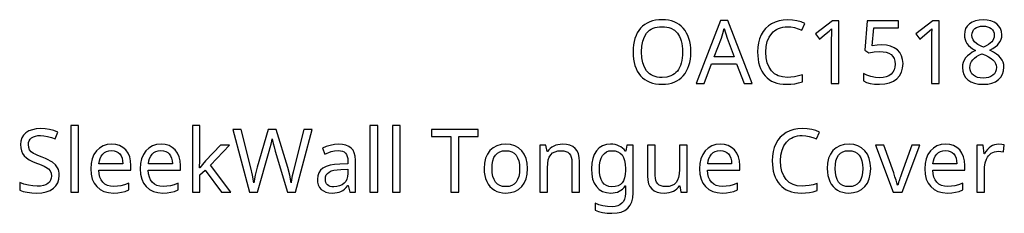
# Model space of a CAD drawing. Extents: x 10 to 782, y 10 to 398.
# Drawn here: x 672 to 703, y 219 to 225 of the extents above; entities that cross this region are included whole.
import ezdxf

# ---------------------------------------------------------------- set-up
doc = ezdxf.new("R2010")
doc.units = 0
doc.header["$LTSCALE"] = 12.7
doc.header["$MEASUREMENT"] = 0
doc.layers.add('ANNOTATION_TEXT', color=7, linetype='CONTINUOUS')

msp = doc.modelspace()

# ---------------------------------------------------------------- linework, layer by layer
at = {"layer": 'ANNOTATION_TEXT', "linetype": 'CONTINUOUS'}
for points in [[(692.935, 224.3), (692.931, 224.417), (692.919, 224.527), (692.9, 224.631), (692.873, 224.728), (692.873, 224.728), (692.84, 224.819), (692.798, 224.903), (692.75, 224.981), (692.693, 225.052), (692.693, 225.052), (692.63, 225.116), (692.56, 225.171), (692.485, 225.218), (692.403, 225.256), (692.403, 225.256), (692.316, 225.286), (692.223, 225.308), (692.124, 225.32), (692.019, 225.325), (692.019, 225.325), (691.911, 225.32), (691.809, 225.308), (691.713, 225.286), (691.624, 225.256), (691.624, 225.256), (691.542, 225.219), (691.466, 225.173), (691.397, 225.119), (691.334, 225.056), (691.334, 225.056), (691.278, 224.986), (691.229, 224.909), (691.188, 224.824), (691.154, 224.733), (691.154, 224.733), (691.128, 224.636), (691.11, 224.532), (691.099, 224.421), (691.095, 224.303), (691.095, 224.303), (691.099, 224.184), (691.11, 224.071), (691.129, 223.966), (691.155, 223.867), (691.155, 223.867), (691.189, 223.776), (691.23, 223.691), (691.279, 223.613), (691.335, 223.543), (691.335, 223.543), (691.398, 223.479), (691.468, 223.425), (691.543, 223.379), (691.625, 223.341), (691.625, 223.341), (691.714, 223.312), (691.808, 223.291), (691.909, 223.278), (692.016, 223.274), (692.016, 223.274), (692.122, 223.278), (692.221, 223.291), (692.314, 223.312), (692.402, 223.342), (692.402, 223.342), (692.483, 223.381), (692.559, 223.428), (692.628, 223.484), (692.692, 223.548), (692.692, 223.548), (692.749, 223.619), (692.798, 223.697), (692.839, 223.781), (692.873, 223.872), (692.873, 223.872), (692.9, 223.969), (692.919, 224.073), (692.931, 224.183), (692.935, 224.3), (692.935, 224.3)], [(694.624, 223.301), (694.884, 223.301), (694.108, 225.301), (693.881, 225.301), (693.103, 223.301), (693.357, 223.301), (693.594, 223.919), (694.384, 223.919), (694.624, 223.301)], [(696.011, 225.101), (696.119, 225.094), (696.231, 225.074), (696.345, 225.04), (696.463, 224.992), (696.463, 224.992), (696.564, 225.205), (696.442, 225.256), (696.309, 225.293), (696.166, 225.315), (696.014, 225.322), (696.014, 225.322), (695.871, 225.314), (695.738, 225.29), (695.615, 225.251), (695.501, 225.196), (695.501, 225.196), (695.399, 225.127), (695.309, 225.044), (695.309, 225.044), (695.234, 224.949), (695.17, 224.84), (695.17, 224.84), (695.121, 224.719), (695.085, 224.589), (695.064, 224.449), (695.057, 224.3), (695.057, 224.3), (695.061, 224.181), (695.072, 224.068), (695.09, 223.963), (695.116, 223.864), (695.116, 223.864), (695.149, 223.773), (695.19, 223.689), (695.239, 223.611), (695.294, 223.541), (695.294, 223.541), (695.357, 223.479), (695.426, 223.424), (695.501, 223.378), (695.583, 223.341), (695.583, 223.341), (695.671, 223.312), (695.765, 223.291), (695.866, 223.278), (695.973, 223.274), (695.973, 223.274), (696.116, 223.279), (696.242, 223.292), (696.242, 223.292), (696.362, 223.316), (696.486, 223.355), (696.486, 223.355), (696.486, 223.573), (696.357, 223.538), (696.234, 223.513), (696.118, 223.498), (696.008, 223.493), (696.008, 223.493), (695.852, 223.506), (695.715, 223.545), (695.715, 223.545), (695.654, 223.574), (695.598, 223.61), (695.547, 223.653), (695.5, 223.702), (695.5, 223.702), (695.421, 223.818), (695.365, 223.955), (695.365, 223.955), (695.332, 224.115), (695.321, 224.297), (695.321, 224.297), (695.333, 224.474), (695.366, 224.631), (695.366, 224.631), (695.424, 224.768), (695.505, 224.886), (695.505, 224.886), (695.553, 224.936), (695.606, 224.98), (695.662, 225.017), (695.723, 225.047), (695.723, 225.047), (695.789, 225.07), (695.859, 225.087), (695.933, 225.098), (696.011, 225.101), (696.011, 225.101)], [(697.64, 223.301), (697.64, 225.293), (697.437, 225.293), (696.898, 224.875), (697.026, 224.71), (697.184, 224.84), (697.33, 224.961), (697.33, 224.961), (697.411, 225.037), (697.411, 225.037), (697.403, 224.872), (697.4, 224.694), (697.4, 224.694), (697.4, 223.301), (697.64, 223.301)], [(699.012, 224.523), (698.861, 224.516), (698.706, 224.492), (698.706, 224.492), (698.753, 225.07), (699.542, 225.07), (699.542, 225.293), (698.544, 225.293), (698.469, 224.353), (698.591, 224.276), (698.766, 224.306), (698.932, 224.316), (698.932, 224.316), (699.048, 224.31), (699.15, 224.29), (699.15, 224.29), (699.235, 224.259), (699.305, 224.216), (699.305, 224.216), (699.36, 224.159), (699.399, 224.089), (699.399, 224.089), (699.423, 224.007), (699.43, 223.913), (699.43, 223.913), (699.422, 223.815), (699.398, 223.729), (699.398, 223.729), (699.358, 223.656), (699.302, 223.594), (699.302, 223.594), (699.232, 223.545), (699.147, 223.51), (699.147, 223.51), (699.05, 223.489), (698.94, 223.483), (698.94, 223.483), (698.803, 223.491), (698.663, 223.518), (698.663, 223.518), (698.532, 223.56), (698.421, 223.613), (698.421, 223.613), (698.421, 223.382), (698.521, 223.334), (698.64, 223.3), (698.64, 223.3), (698.779, 223.281), (698.937, 223.274), (698.937, 223.274), (699.102, 223.285), (699.249, 223.318), (699.249, 223.318), (699.376, 223.373), (699.485, 223.45), (699.485, 223.45), (699.571, 223.547), (699.632, 223.66), (699.632, 223.66), (699.67, 223.79), (699.683, 223.938), (699.683, 223.938), (699.671, 224.066), (699.638, 224.18), (699.638, 224.18), (699.581, 224.281), (699.503, 224.367), (699.503, 224.367), (699.405, 224.435), (699.29, 224.484), (699.29, 224.484), (699.159, 224.514), (699.012, 224.523), (699.012, 224.523)], [(700.831, 223.301), (700.831, 225.293), (700.628, 225.293), (700.088, 224.875), (700.217, 224.71), (700.375, 224.84), (700.52, 224.961), (700.52, 224.961), (700.602, 225.037), (700.602, 225.037), (700.594, 224.872), (700.591, 224.694), (700.591, 224.694), (700.591, 223.301), (700.831, 223.301)], [(702.232, 225.322), (702.103, 225.314), (701.988, 225.289), (701.988, 225.289), (701.887, 225.249), (701.798, 225.192), (701.798, 225.192), (701.727, 225.123), (701.676, 225.041), (701.676, 225.041), (701.646, 224.95), (701.636, 224.848), (701.636, 224.848), (701.641, 224.772), (701.657, 224.701), (701.657, 224.701), (701.682, 224.634), (701.718, 224.571), (701.718, 224.571), (701.765, 224.511), (701.826, 224.453), (701.899, 224.396), (701.985, 224.342), (701.985, 224.342), (701.888, 224.292), (701.804, 224.236), (701.733, 224.176), (701.674, 224.112), (701.674, 224.112), (701.629, 224.043), (701.597, 223.97), (701.597, 223.97), (701.578, 223.892), (701.572, 223.81), (701.572, 223.81), (701.583, 223.688), (701.616, 223.581), (701.616, 223.581), (701.67, 223.49), (701.747, 223.413), (701.747, 223.413), (701.843, 223.352), (701.956, 223.308), (701.956, 223.308), (702.089, 223.283), (702.24, 223.274), (702.24, 223.274), (702.382, 223.283), (702.509, 223.311), (702.509, 223.311), (702.621, 223.357), (702.717, 223.421), (702.717, 223.421), (702.793, 223.501), (702.847, 223.594), (702.847, 223.594), (702.881, 223.7), (702.892, 223.818), (702.892, 223.818), (702.886, 223.898), (702.866, 223.973), (702.866, 223.973), (702.834, 224.044), (702.79, 224.111), (702.79, 224.111), (702.731, 224.174), (702.654, 224.236), (702.56, 224.297), (702.448, 224.356), (702.448, 224.356), (702.541, 224.408), (702.62, 224.462), (702.685, 224.518), (702.737, 224.577), (702.737, 224.577), (702.777, 224.637), (702.805, 224.702), (702.805, 224.702), (702.822, 224.772), (702.828, 224.845), (702.828, 224.845), (702.818, 224.951), (702.787, 225.044), (702.787, 225.044), (702.737, 225.125), (702.666, 225.195), (702.666, 225.195), (702.578, 225.25), (702.475, 225.289), (702.475, 225.289), (702.361, 225.314), (702.232, 225.322), (702.232, 225.322)], [(691.36, 224.3), (691.37, 224.485), (691.4, 224.646), (691.4, 224.646), (691.453, 224.784), (691.527, 224.898), (691.527, 224.898), (691.571, 224.946), (691.62, 224.988), (691.674, 225.023), (691.733, 225.052), (691.733, 225.052), (691.797, 225.075), (691.866, 225.091), (691.94, 225.101), (692.019, 225.104), (692.019, 225.104), (692.096, 225.101), (692.169, 225.091), (692.237, 225.075), (692.3, 225.052), (692.3, 225.052), (692.411, 224.989), (692.504, 224.901), (692.504, 224.901), (692.542, 224.847), (692.576, 224.787), (692.604, 224.721), (692.627, 224.649), (692.627, 224.649), (692.645, 224.571), (692.658, 224.487), (692.666, 224.396), (692.669, 224.3), (692.669, 224.3), (692.666, 224.203), (692.658, 224.112), (692.645, 224.027), (692.627, 223.949), (692.627, 223.949), (692.604, 223.876), (692.575, 223.81), (692.542, 223.749), (692.503, 223.695), (692.503, 223.695), (692.459, 223.647), (692.41, 223.606), (692.356, 223.57), (692.297, 223.541), (692.297, 223.541), (692.166, 223.503), (692.016, 223.491), (692.016, 223.491), (691.938, 223.494), (691.865, 223.504), (691.797, 223.52), (691.733, 223.543), (691.733, 223.543), (691.674, 223.572), (691.62, 223.607), (691.571, 223.649), (691.527, 223.698), (691.527, 223.698), (691.453, 223.813), (691.4, 223.951), (691.4, 223.951), (691.37, 224.114), (691.36, 224.3), (691.36, 224.3)], [(694.309, 224.141), (693.678, 224.141), (693.905, 224.744), (693.949, 224.886), (693.99, 225.043), (693.99, 225.043), (694.086, 224.744), (694.309, 224.141)], [(702.229, 225.123), (702.306, 225.118), (702.375, 225.104), (702.375, 225.104), (702.436, 225.08), (702.489, 225.047), (702.489, 225.047), (702.531, 225.005), (702.561, 224.955), (702.561, 224.955), (702.58, 224.899), (702.586, 224.835), (702.586, 224.835), (702.581, 224.776), (702.565, 224.721), (702.565, 224.721), (702.541, 224.67), (702.507, 224.622), (702.507, 224.622), (702.461, 224.576), (702.402, 224.533), (702.329, 224.491), (702.242, 224.451), (702.242, 224.451), (702.171, 224.483), (702.111, 224.512), (702.06, 224.54), (702.02, 224.567), (702.02, 224.567), (701.959, 224.622), (701.914, 224.684), (701.914, 224.684), (701.887, 224.755), (701.877, 224.835), (701.877, 224.835), (701.883, 224.899), (701.9, 224.955), (701.9, 224.955), (701.931, 225.005), (701.973, 225.047), (701.973, 225.047), (702.024, 225.08), (702.084, 225.104), (702.084, 225.104), (702.153, 225.118), (702.229, 225.123), (702.229, 225.123)], [(701.812, 223.807), (701.817, 223.875), (701.834, 223.939), (701.834, 223.939), (701.862, 223.999), (701.902, 224.053), (701.902, 224.053), (701.954, 224.104), (702.019, 224.152), (702.097, 224.198), (702.189, 224.241), (702.189, 224.241), (702.306, 224.195), (702.404, 224.147), (702.484, 224.098), (702.546, 224.048), (702.546, 224.048), (702.593, 223.995), (702.625, 223.938), (702.625, 223.938), (702.646, 223.878), (702.653, 223.815), (702.653, 223.815), (702.645, 223.738), (702.624, 223.669), (702.624, 223.669), (702.59, 223.611), (702.541, 223.56), (702.541, 223.56), (702.48, 223.52), (702.407, 223.491), (702.407, 223.491), (702.326, 223.474), (702.234, 223.469), (702.234, 223.469), (702.14, 223.474), (702.057, 223.491), (702.057, 223.491), (701.985, 223.519), (701.924, 223.559), (701.924, 223.559), (701.875, 223.608), (701.839, 223.665), (701.839, 223.665), (701.819, 223.732), (701.812, 223.807), (701.812, 223.807)], [(672.838, 220.381), (672.835, 220.448), (672.825, 220.51), (672.809, 220.567), (672.786, 220.619), (672.786, 220.619), (672.72, 220.714), (672.625, 220.796), (672.625, 220.796), (672.564, 220.835), (672.488, 220.875), (672.398, 220.915), (672.294, 220.956), (672.294, 220.956), (672.208, 220.989), (672.133, 221.02), (672.071, 221.05), (672.022, 221.077), (672.022, 221.077), (671.947, 221.133), (671.896, 221.194), (671.896, 221.194), (671.868, 221.268), (671.868, 221.268), (671.858, 221.358), (671.858, 221.358), (671.864, 221.422), (671.883, 221.479), (671.883, 221.479), (671.914, 221.529), (671.958, 221.572), (671.958, 221.572), (672.013, 221.605), (672.078, 221.629), (672.078, 221.629), (672.152, 221.643), (672.236, 221.648), (672.236, 221.648), (672.348, 221.641), (672.465, 221.621), (672.587, 221.588), (672.712, 221.542), (672.712, 221.542), (672.79, 221.757), (672.662, 221.806), (672.528, 221.841), (672.387, 221.862), (672.241, 221.869), (672.241, 221.869), (672.105, 221.86), (671.982, 221.833), (671.982, 221.833), (671.874, 221.791), (671.779, 221.731), (671.779, 221.731), (671.703, 221.656), (671.648, 221.569), (671.648, 221.569), (671.616, 221.47), (671.605, 221.36), (671.605, 221.36), (671.612, 221.257), (671.633, 221.163), (671.633, 221.163), (671.671, 221.079), (671.723, 221.006), (671.723, 221.006), (671.793, 220.94), (671.881, 220.879), (671.99, 220.822), (672.118, 220.769), (672.118, 220.769), (672.21, 220.735), (672.288, 220.702), (672.355, 220.671), (672.409, 220.642), (672.409, 220.642), (672.491, 220.585), (672.546, 220.523), (672.546, 220.523), (672.576, 220.449), (672.576, 220.449), (672.587, 220.359), (672.587, 220.359), (672.58, 220.288), (672.559, 220.224), (672.559, 220.224), (672.523, 220.17), (672.474, 220.123), (672.474, 220.123), (672.41, 220.085), (672.332, 220.058), (672.332, 220.058), (672.242, 220.043), (672.138, 220.038), (672.138, 220.038), (672.002, 220.045), (671.856, 220.069), (671.856, 220.069), (671.711, 220.106), (671.579, 220.155), (671.579, 220.155), (671.579, 219.915), (671.686, 219.874), (671.813, 219.844), (671.96, 219.827), (672.127, 219.821), (672.127, 219.821), (672.285, 219.83), (672.425, 219.858), (672.425, 219.858), (672.547, 219.905), (672.65, 219.971), (672.65, 219.971), (672.732, 220.053), (672.79, 220.148), (672.79, 220.148), (672.826, 220.257), (672.838, 220.381), (672.838, 220.381)], [(673.451, 219.848), (673.451, 221.968), (673.206, 221.968), (673.206, 219.848), (673.451, 219.848)], [(677.315, 220.618), (677.304, 220.618), (677.315, 220.86), (677.315, 221.968), (677.072, 221.968), (677.072, 219.848), (677.315, 219.848), (677.315, 220.397), (677.485, 220.546), (678.004, 219.848), (678.3, 219.848), (677.653, 220.705), (678.257, 221.344), (677.971, 221.344), (677.493, 220.839), (677.398, 220.724), (677.315, 220.618)], [(680.354, 219.848), (680.884, 221.84), (680.623, 221.84), (680.315, 220.626), (680.281, 220.488), (680.253, 220.362), (680.232, 220.25), (680.218, 220.149), (680.218, 220.149), (680.172, 220.391), (680.109, 220.629), (680.109, 220.629), (679.742, 221.84), (679.484, 221.84), (679.132, 220.638), (679.067, 220.383), (679.026, 220.149), (679.026, 220.149), (678.986, 220.386), (678.93, 220.623), (678.93, 220.623), (678.621, 221.84), (678.36, 221.84), (678.887, 219.848), (679.14, 219.848), (679.516, 221.145), (679.55, 221.262), (679.577, 221.368), (679.598, 221.463), (679.612, 221.547), (679.612, 221.547), (679.624, 221.484), (679.644, 221.398), (679.674, 221.287), (679.712, 221.153), (679.712, 221.153), (680.101, 219.848), (680.354, 219.848)], [(682.969, 219.848), (682.969, 221.968), (682.723, 221.968), (682.723, 219.848), (682.969, 219.848)], [(683.688, 219.848), (683.688, 221.968), (683.443, 221.968), (683.443, 219.848), (683.688, 219.848)], [(685.552, 219.848), (685.552, 221.619), (686.17, 221.619), (686.17, 221.84), (684.677, 221.84), (684.677, 221.619), (685.3, 221.619), (685.3, 219.848), (685.552, 219.848)], [(696.478, 221.648), (696.587, 221.641), (696.698, 221.621), (696.813, 221.587), (696.93, 221.539), (696.93, 221.539), (697.031, 221.751), (696.909, 221.803), (696.777, 221.839), (696.634, 221.861), (696.481, 221.869), (696.481, 221.869), (696.338, 221.861), (696.206, 221.837), (696.082, 221.798), (695.969, 221.743), (695.969, 221.743), (695.866, 221.674), (695.777, 221.591), (695.777, 221.591), (695.701, 221.495), (695.638, 221.386), (695.638, 221.386), (695.588, 221.266), (695.553, 221.136), (695.532, 220.996), (695.524, 220.847), (695.524, 220.847), (695.528, 220.728), (695.539, 220.615), (695.557, 220.51), (695.583, 220.411), (695.583, 220.411), (695.617, 220.32), (695.658, 220.235), (695.706, 220.158), (695.762, 220.088), (695.762, 220.088), (695.824, 220.025), (695.893, 219.971), (695.968, 219.925), (696.05, 219.888), (696.05, 219.888), (696.138, 219.858), (696.232, 219.838), (696.333, 219.825), (696.44, 219.821), (696.44, 219.821), (696.584, 219.825), (696.71, 219.839), (696.71, 219.839), (696.829, 219.862), (696.954, 219.901), (696.954, 219.901), (696.954, 220.119), (696.824, 220.085), (696.701, 220.06), (696.585, 220.045), (696.475, 220.04), (696.475, 220.04), (696.32, 220.053), (696.183, 220.092), (696.183, 220.092), (696.122, 220.121), (696.065, 220.157), (696.014, 220.2), (695.967, 220.249), (695.967, 220.249), (695.889, 220.365), (695.832, 220.502), (695.832, 220.502), (695.8, 220.662), (695.789, 220.844), (695.789, 220.844), (695.8, 221.021), (695.834, 221.178), (695.834, 221.178), (695.892, 221.315), (695.973, 221.433), (695.973, 221.433), (696.021, 221.483), (696.073, 221.527), (696.13, 221.563), (696.191, 221.593), (696.191, 221.593), (696.256, 221.617), (696.326, 221.634), (696.4, 221.644), (696.478, 221.648), (696.478, 221.648)], [(674.561, 219.821), (674.7, 219.826), (674.819, 219.843), (674.819, 219.843), (674.931, 219.872), (675.052, 219.918), (675.052, 219.918), (675.052, 220.133), (674.916, 220.081), (674.8, 220.05), (674.8, 220.05), (674.689, 220.034), (674.572, 220.029), (674.572, 220.029), (674.466, 220.038), (674.372, 220.062), (674.372, 220.062), (674.292, 220.103), (674.225, 220.162), (674.225, 220.162), (674.171, 220.235), (674.131, 220.324), (674.131, 220.324), (674.106, 220.428), (674.095, 220.548), (674.095, 220.548), (675.12, 220.548), (675.12, 220.697), (675.109, 220.844), (675.078, 220.975), (675.078, 220.975), (675.025, 221.09), (674.952, 221.189), (674.952, 221.189), (674.861, 221.268), (674.756, 221.325), (674.756, 221.325), (674.636, 221.36), (674.503, 221.371), (674.503, 221.371), (674.358, 221.358), (674.23, 221.317), (674.23, 221.317), (674.117, 221.25), (674.02, 221.157), (674.02, 221.157), (673.942, 221.042), (673.886, 220.908), (673.886, 220.908), (673.853, 220.756), (673.842, 220.585), (673.842, 220.585), (673.854, 220.416), (673.89, 220.266), (673.89, 220.266), (673.949, 220.136), (674.033, 220.024), (674.033, 220.024), (674.137, 219.935), (674.26, 219.871), (674.26, 219.871), (674.402, 219.834), (674.561, 219.821), (674.561, 219.821)], [(674.5, 221.171), (674.581, 221.164), (674.651, 221.144), (674.651, 221.144), (674.713, 221.11), (674.766, 221.062), (674.766, 221.062), (674.806, 221.001), (674.836, 220.927), (674.836, 220.927), (674.855, 220.842), (674.862, 220.743), (674.862, 220.743), (674.101, 220.743), (674.115, 220.838), (674.14, 220.922), (674.14, 220.922), (674.176, 220.995), (674.222, 221.058), (674.222, 221.058), (674.277, 221.107), (674.342, 221.142), (674.342, 221.142), (674.416, 221.164), (674.5, 221.171), (674.5, 221.171)], [(676.135, 219.821), (676.273, 219.826), (676.392, 219.843), (676.392, 219.843), (676.505, 219.872), (676.625, 219.918), (676.625, 219.918), (676.625, 220.133), (676.49, 220.081), (676.373, 220.05), (676.373, 220.05), (676.263, 220.034), (676.146, 220.029), (676.146, 220.029), (676.039, 220.038), (675.945, 220.062), (675.945, 220.062), (675.866, 220.103), (675.798, 220.162), (675.798, 220.162), (675.744, 220.235), (675.704, 220.324), (675.704, 220.324), (675.679, 220.428), (675.669, 220.548), (675.669, 220.548), (676.693, 220.548), (676.693, 220.697), (676.683, 220.844), (676.651, 220.975), (676.651, 220.975), (676.599, 221.09), (676.526, 221.189), (676.526, 221.189), (676.435, 221.268), (676.33, 221.325), (676.33, 221.325), (676.21, 221.36), (676.076, 221.371), (676.076, 221.371), (675.932, 221.358), (675.804, 221.317), (675.804, 221.317), (675.691, 221.25), (675.594, 221.157), (675.594, 221.157), (675.515, 221.042), (675.459, 220.908), (675.459, 220.908), (675.426, 220.756), (675.415, 220.585), (675.415, 220.585), (675.427, 220.416), (675.463, 220.266), (675.463, 220.266), (675.523, 220.136), (675.606, 220.024), (675.606, 220.024), (675.711, 219.935), (675.834, 219.871), (675.834, 219.871), (675.975, 219.834), (676.135, 219.821), (676.135, 219.821)], [(676.074, 221.171), (676.154, 221.164), (676.225, 221.144), (676.225, 221.144), (676.287, 221.11), (676.339, 221.062), (676.339, 221.062), (676.38, 221.001), (676.41, 220.927), (676.41, 220.927), (676.429, 220.842), (676.436, 220.743), (676.436, 220.743), (675.674, 220.743), (675.689, 220.838), (675.714, 220.922), (675.714, 220.922), (675.749, 220.995), (675.796, 221.058), (675.796, 221.058), (675.851, 221.107), (675.915, 221.142), (675.915, 221.142), (675.99, 221.164), (676.074, 221.171), (676.074, 221.171)], [(682.082, 219.848), (682.26, 219.848), (682.26, 220.867), (682.252, 220.989), (682.226, 221.093), (682.226, 221.093), (682.185, 221.18), (682.128, 221.249), (682.128, 221.249), (682.053, 221.301), (681.96, 221.339), (681.96, 221.339), (681.851, 221.361), (681.725, 221.369), (681.725, 221.369), (681.593, 221.36), (681.46, 221.335), (681.46, 221.335), (681.332, 221.294), (681.214, 221.241), (681.214, 221.241), (681.289, 221.057), (681.486, 221.136), (681.486, 221.136), (681.596, 221.162), (681.711, 221.171), (681.711, 221.171), (681.786, 221.166), (681.85, 221.151), (681.85, 221.151), (681.904, 221.125), (681.947, 221.089), (681.947, 221.089), (681.979, 221.043), (682.001, 220.986), (682.001, 220.986), (682.016, 220.918), (682.02, 220.839), (682.02, 220.839), (682.02, 220.75), (681.767, 220.741), (681.598, 220.728), (681.452, 220.702), (681.452, 220.702), (681.329, 220.663), (681.227, 220.61), (681.227, 220.61), (681.149, 220.543), (681.093, 220.464), (681.093, 220.464), (681.06, 220.37), (681.049, 220.264), (681.049, 220.264), (681.057, 220.164), (681.08, 220.076), (681.08, 220.076), (681.119, 220), (681.174, 219.937), (681.174, 219.937), (681.243, 219.886), (681.323, 219.85), (681.323, 219.85), (681.416, 219.828), (681.52, 219.821), (681.52, 219.821), (681.601, 219.824), (681.675, 219.833), (681.741, 219.849), (681.8, 219.87), (681.8, 219.87), (681.856, 219.901), (681.911, 219.943), (681.967, 219.996), (682.023, 220.061), (682.023, 220.061), (682.034, 220.061), (682.082, 219.848)], [(687.738, 220.599), (687.726, 220.768), (687.691, 220.918), (687.691, 220.918), (687.633, 221.05), (687.552, 221.163), (687.552, 221.163), (687.451, 221.253), (687.334, 221.318), (687.334, 221.318), (687.2, 221.358), (687.05, 221.371), (687.05, 221.371), (686.895, 221.358), (686.757, 221.32), (686.757, 221.32), (686.639, 221.256), (686.538, 221.167), (686.538, 221.167), (686.458, 221.055), (686.4, 220.923), (686.4, 220.923), (686.367, 220.771), (686.356, 220.599), (686.356, 220.599), (686.361, 220.485), (686.377, 220.379), (686.403, 220.28), (686.44, 220.187), (686.44, 220.187), (686.487, 220.104), (686.542, 220.031), (686.542, 220.031), (686.607, 219.968), (686.681, 219.915), (686.681, 219.915), (686.762, 219.873), (686.849, 219.844), (686.849, 219.844), (686.942, 219.827), (687.041, 219.821), (687.041, 219.821), (687.195, 219.834), (687.332, 219.871), (687.332, 219.871), (687.452, 219.936), (687.553, 220.027), (687.553, 220.027), (687.634, 220.139), (687.692, 220.272), (687.692, 220.272), (687.727, 220.425), (687.738, 220.599), (687.738, 220.599)], [(689.146, 219.848), (689.388, 219.848), (689.388, 220.822), (689.38, 220.953), (689.354, 221.066), (689.354, 221.066), (689.313, 221.162), (689.255, 221.238), (689.255, 221.238), (689.179, 221.296), (689.086, 221.337), (689.086, 221.337), (688.975, 221.363), (688.846, 221.371), (688.846, 221.371), (688.772, 221.367), (688.701, 221.356), (688.634, 221.337), (688.569, 221.31), (688.569, 221.31), (688.51, 221.277), (688.458, 221.236), (688.458, 221.236), (688.412, 221.191), (688.375, 221.14), (688.375, 221.14), (688.361, 221.14), (688.324, 221.344), (688.127, 221.344), (688.127, 219.848), (688.372, 219.848), (688.372, 220.623), (688.378, 220.757), (688.398, 220.87), (688.398, 220.87), (688.43, 220.964), (688.475, 221.038), (688.475, 221.038), (688.535, 221.093), (688.535, 221.093), (688.612, 221.133), (688.612, 221.133), (688.703, 221.157), (688.811, 221.166), (688.811, 221.166), (688.891, 221.16), (688.96, 221.142), (688.96, 221.142), (689.018, 221.115), (689.064, 221.076), (689.064, 221.076), (689.1, 221.025), (689.125, 220.963), (689.125, 220.963), (689.141, 220.89), (689.146, 220.805), (689.146, 220.805), (689.146, 219.848)], [(690.85, 219.862), (690.85, 219.803), (690.843, 219.709), (690.821, 219.626), (690.821, 219.626), (690.787, 219.555), (690.738, 219.494), (690.738, 219.494), (690.678, 219.445), (690.608, 219.409), (690.608, 219.409), (690.528, 219.389), (690.437, 219.382), (690.437, 219.382), (690.278, 219.39), (690.132, 219.412), (690.002, 219.448), (689.886, 219.499), (689.886, 219.499), (689.886, 219.273), (689.998, 219.232), (690.126, 219.202), (690.267, 219.184), (690.424, 219.178), (690.424, 219.178), (690.584, 219.188), (690.721, 219.217), (690.721, 219.217), (690.836, 219.268), (690.929, 219.34), (690.929, 219.34), (691.001, 219.431), (691.052, 219.542), (691.052, 219.542), (691.082, 219.673), (691.093, 219.824), (691.093, 219.824), (691.093, 221.344), (690.898, 221.344), (690.865, 221.145), (690.85, 221.145), (690.806, 221.198), (690.758, 221.244), (690.706, 221.283), (690.65, 221.314), (690.65, 221.314), (690.589, 221.339), (690.524, 221.357), (690.455, 221.368), (690.381, 221.371), (690.381, 221.371), (690.246, 221.358), (690.127, 221.318), (690.127, 221.318), (690.021, 221.253), (689.932, 221.163), (689.932, 221.163), (689.86, 221.049), (689.809, 220.916), (689.809, 220.916), (689.779, 220.764), (689.768, 220.593), (689.768, 220.593), (689.778, 220.42), (689.808, 220.266), (689.808, 220.266), (689.859, 220.134), (689.93, 220.023), (689.93, 220.023), (690.02, 219.934), (690.125, 219.871), (690.125, 219.871), (690.247, 219.834), (690.384, 219.821), (690.384, 219.821), (690.459, 219.824), (690.53, 219.835), (690.595, 219.852), (690.655, 219.877), (690.655, 219.877), (690.71, 219.908), (690.76, 219.946), (690.76, 219.946), (690.806, 219.992), (690.847, 220.046), (690.847, 220.046), (690.858, 220.046), (690.85, 219.862)], [(691.8, 221.344), (691.552, 221.344), (691.552, 220.365), (691.56, 220.231), (691.586, 220.118), (691.586, 220.118), (691.628, 220.024), (691.688, 219.95), (691.688, 219.95), (691.765, 219.893), (691.858, 219.852), (691.858, 219.852), (691.969, 219.829), (692.095, 219.821), (692.095, 219.821), (692.174, 219.825), (692.248, 219.836), (692.316, 219.854), (692.38, 219.88), (692.38, 219.88), (692.438, 219.912), (692.488, 219.95), (692.488, 219.95), (692.532, 219.995), (692.569, 220.046), (692.569, 220.046), (692.582, 220.046), (692.617, 219.848), (692.819, 219.848), (692.819, 221.344), (692.572, 221.344), (692.572, 220.565), (692.565, 220.432), (692.545, 220.318), (692.545, 220.318), (692.513, 220.226), (692.467, 220.152), (692.467, 220.152), (692.407, 220.096), (692.331, 220.055), (692.331, 220.055), (692.239, 220.032), (692.132, 220.024), (692.132, 220.024), (692.052, 220.029), (691.984, 220.046), (691.984, 220.046), (691.926, 220.073), (691.88, 220.111), (691.88, 220.111), (691.844, 220.161), (691.819, 220.223), (691.819, 220.223), (691.804, 220.296), (691.8, 220.381), (691.8, 220.381), (691.8, 221.344)], [(693.929, 219.821), (694.068, 219.826), (694.187, 219.843), (694.187, 219.843), (694.299, 219.872), (694.42, 219.918), (694.42, 219.918), (694.42, 220.133), (694.284, 220.081), (694.168, 220.05), (694.168, 220.05), (694.057, 220.034), (693.94, 220.029), (693.94, 220.029), (693.833, 220.038), (693.74, 220.062), (693.74, 220.062), (693.66, 220.103), (693.593, 220.162), (693.593, 220.162), (693.538, 220.235), (693.499, 220.324), (693.499, 220.324), (693.473, 220.428), (693.463, 220.548), (693.463, 220.548), (694.488, 220.548), (694.488, 220.697), (694.477, 220.844), (694.445, 220.975), (694.445, 220.975), (694.393, 221.09), (694.32, 221.189), (694.32, 221.189), (694.229, 221.268), (694.124, 221.325), (694.124, 221.325), (694.004, 221.36), (693.871, 221.371), (693.871, 221.371), (693.726, 221.358), (693.598, 221.317), (693.598, 221.317), (693.485, 221.25), (693.388, 221.157), (693.388, 221.157), (693.31, 221.042), (693.253, 220.908), (693.253, 220.908), (693.221, 220.756), (693.21, 220.585), (693.21, 220.585), (693.222, 220.416), (693.257, 220.266), (693.257, 220.266), (693.317, 220.136), (693.4, 220.024), (693.4, 220.024), (693.505, 219.935), (693.628, 219.871), (693.628, 219.871), (693.769, 219.834), (693.929, 219.821), (693.929, 219.821)], [(693.868, 221.171), (693.949, 221.164), (694.019, 221.144), (694.019, 221.144), (694.081, 221.11), (694.133, 221.062), (694.133, 221.062), (694.174, 221.001), (694.204, 220.927), (694.204, 220.927), (694.223, 220.842), (694.23, 220.743), (694.23, 220.743), (693.469, 220.743), (693.483, 220.838), (693.508, 220.922), (693.508, 220.922), (693.544, 220.995), (693.59, 221.058), (693.59, 221.058), (693.645, 221.107), (693.71, 221.142), (693.71, 221.142), (693.784, 221.164), (693.868, 221.171), (693.868, 221.171)], [(698.654, 220.599), (698.642, 220.768), (698.606, 220.918), (698.606, 220.918), (698.548, 221.05), (698.467, 221.163), (698.467, 221.163), (698.366, 221.253), (698.249, 221.318), (698.249, 221.318), (698.116, 221.358), (697.966, 221.371), (697.966, 221.371), (697.81, 221.358), (697.673, 221.32), (697.673, 221.32), (697.554, 221.256), (697.454, 221.167), (697.454, 221.167), (697.374, 221.055), (697.316, 220.923), (697.316, 220.923), (697.282, 220.771), (697.271, 220.599), (697.271, 220.599), (697.276, 220.485), (697.292, 220.379), (697.319, 220.28), (697.356, 220.187), (697.356, 220.187), (697.402, 220.104), (697.458, 220.031), (697.458, 220.031), (697.522, 219.968), (697.597, 219.915), (697.597, 219.915), (697.677, 219.873), (697.764, 219.844), (697.764, 219.844), (697.857, 219.827), (697.956, 219.821), (697.956, 219.821), (698.111, 219.834), (698.248, 219.871), (698.248, 219.871), (698.367, 219.936), (698.469, 220.027), (698.469, 220.027), (698.55, 220.139), (698.608, 220.272), (698.608, 220.272), (698.642, 220.425), (698.654, 220.599), (698.654, 220.599)], [(699.372, 219.848), (699.654, 219.848), (700.222, 221.344), (699.96, 221.344), (699.642, 220.463), (699.62, 220.396), (699.601, 220.338), (699.584, 220.288), (699.57, 220.245), (699.559, 220.211), (699.55, 220.184), (699.544, 220.165), (699.541, 220.155), (699.541, 220.155), (699.526, 220.106), (699.526, 220.106), (699.516, 220.066), (699.516, 220.066), (699.505, 220.066), (699.488, 220.14), (699.462, 220.231), (699.428, 220.338), (699.386, 220.463), (699.386, 220.463), (699.068, 221.344), (698.805, 221.344), (699.372, 219.848)], [(701.095, 219.821), (701.234, 219.826), (701.353, 219.843), (701.353, 219.843), (701.466, 219.872), (701.586, 219.918), (701.586, 219.918), (701.586, 220.133), (701.451, 220.081), (701.334, 220.05), (701.334, 220.05), (701.223, 220.034), (701.106, 220.029), (701.106, 220.029), (701, 220.038), (700.906, 220.062), (700.906, 220.062), (700.826, 220.103), (700.759, 220.162), (700.759, 220.162), (700.705, 220.235), (700.665, 220.324), (700.665, 220.324), (700.64, 220.428), (700.629, 220.548), (700.629, 220.548), (701.654, 220.548), (701.654, 220.697), (701.643, 220.844), (701.612, 220.975), (701.612, 220.975), (701.559, 221.09), (701.486, 221.189), (701.486, 221.189), (701.395, 221.268), (701.29, 221.325), (701.29, 221.325), (701.17, 221.36), (701.037, 221.371), (701.037, 221.371), (700.892, 221.358), (700.764, 221.317), (700.764, 221.317), (700.651, 221.25), (700.554, 221.157), (700.554, 221.157), (700.476, 221.042), (700.42, 220.908), (700.42, 220.908), (700.387, 220.756), (700.376, 220.585), (700.376, 220.585), (700.388, 220.416), (700.424, 220.266), (700.424, 220.266), (700.483, 220.136), (700.567, 220.024), (700.567, 220.024), (700.671, 219.935), (700.794, 219.871), (700.794, 219.871), (700.936, 219.834), (701.095, 219.821), (701.095, 219.821)], [(701.034, 221.171), (701.115, 221.164), (701.185, 221.144), (701.185, 221.144), (701.247, 221.11), (701.3, 221.062), (701.3, 221.062), (701.341, 221.001), (701.371, 220.927), (701.371, 220.927), (701.389, 220.842), (701.396, 220.743), (701.396, 220.743), (700.635, 220.743), (700.649, 220.838), (700.674, 220.922), (700.674, 220.922), (700.71, 220.995), (700.756, 221.058), (700.756, 221.058), (700.811, 221.107), (700.876, 221.142), (700.876, 221.142), (700.95, 221.164), (701.034, 221.171), (701.034, 221.171)], [(702.73, 221.371), (702.662, 221.367), (702.597, 221.352), (702.597, 221.352), (702.535, 221.328), (702.475, 221.295), (702.475, 221.295), (702.419, 221.252), (702.366, 221.201), (702.317, 221.14), (702.272, 221.07), (702.272, 221.07), (702.262, 221.07), (702.234, 221.344), (702.033, 221.344), (702.033, 219.848), (702.278, 219.848), (702.278, 220.647), (702.292, 220.78), (702.335, 220.901), (702.335, 220.901), (702.366, 220.955), (702.403, 221.003), (702.403, 221.003), (702.445, 221.046), (702.493, 221.082), (702.493, 221.082), (702.545, 221.111), (702.599, 221.132), (702.599, 221.132), (702.655, 221.144), (702.714, 221.148), (702.714, 221.148), (702.794, 221.143), (702.876, 221.129), (702.876, 221.129), (702.906, 221.355), (702.824, 221.367), (702.73, 221.371), (702.73, 221.371)], [(686.609, 220.599), (686.615, 220.732), (686.635, 220.847), (686.635, 220.847), (686.669, 220.944), (686.717, 221.024), (686.717, 221.024), (686.778, 221.086), (686.853, 221.13), (686.853, 221.13), (686.941, 221.157), (687.044, 221.166), (687.044, 221.166), (687.145, 221.156), (687.233, 221.129), (687.233, 221.129), (687.309, 221.085), (687.372, 221.023), (687.372, 221.023), (687.421, 220.943), (687.456, 220.845), (687.456, 220.845), (687.478, 220.731), (687.485, 220.599), (687.485, 220.599), (687.478, 220.466), (687.456, 220.35), (687.456, 220.35), (687.422, 220.251), (687.373, 220.17), (687.373, 220.17), (687.311, 220.105), (687.236, 220.059), (687.236, 220.059), (687.148, 220.033), (687.048, 220.024), (687.048, 220.024), (686.945, 220.033), (686.857, 220.059), (686.857, 220.059), (686.782, 220.105), (686.719, 220.17), (686.719, 220.17), (686.671, 220.251), (686.636, 220.35), (686.636, 220.35), (686.616, 220.466), (686.609, 220.599), (686.609, 220.599)], [(690.421, 220.021), (690.328, 220.03), (690.247, 220.057), (690.247, 220.057), (690.178, 220.103), (690.121, 220.167), (690.121, 220.167), (690.077, 220.248), (690.046, 220.345), (690.046, 220.345), (690.028, 220.46), (690.022, 220.591), (690.022, 220.591), (690.028, 220.72), (690.046, 220.835), (690.046, 220.835), (690.079, 220.933), (690.124, 221.016), (690.124, 221.016), (690.181, 221.081), (690.248, 221.127), (690.248, 221.127), (690.327, 221.156), (690.415, 221.166), (690.415, 221.166), (690.522, 221.157), (690.613, 221.132), (690.613, 221.132), (690.689, 221.088), (690.689, 221.088), (690.749, 221.029), (690.749, 221.029), (690.795, 220.951), (690.827, 220.852), (690.827, 220.852), (690.846, 220.733), (690.853, 220.593), (690.853, 220.593), (690.853, 220.535), (690.846, 220.409), (690.827, 220.302), (690.827, 220.302), (690.795, 220.213), (690.749, 220.142), (690.749, 220.142), (690.69, 220.089), (690.616, 220.051), (690.616, 220.051), (690.526, 220.029), (690.421, 220.021), (690.421, 220.021)], [(697.524, 220.599), (697.531, 220.732), (697.55, 220.847), (697.55, 220.847), (697.584, 220.944), (697.632, 221.024), (697.632, 221.024), (697.693, 221.086), (697.768, 221.13), (697.768, 221.13), (697.857, 221.157), (697.959, 221.166), (697.959, 221.166), (698.06, 221.156), (698.148, 221.129), (698.148, 221.129), (698.225, 221.085), (698.287, 221.023), (698.287, 221.023), (698.336, 220.943), (698.372, 220.845), (698.372, 220.845), (698.393, 220.731), (698.4, 220.599), (698.4, 220.599), (698.393, 220.466), (698.372, 220.35), (698.372, 220.35), (698.337, 220.251), (698.289, 220.17), (698.289, 220.17), (698.226, 220.105), (698.151, 220.059), (698.151, 220.059), (698.063, 220.033), (697.963, 220.024), (697.963, 220.024), (697.861, 220.033), (697.772, 220.059), (697.772, 220.059), (697.697, 220.105), (697.635, 220.17), (697.635, 220.17), (697.586, 220.251), (697.552, 220.35), (697.552, 220.35), (697.531, 220.466), (697.524, 220.599), (697.524, 220.599)], [(681.576, 220.018), (681.515, 220.022), (681.46, 220.033), (681.46, 220.033), (681.414, 220.054), (681.375, 220.081), (681.375, 220.081), (681.344, 220.116), (681.321, 220.157), (681.321, 220.157), (681.308, 220.206), (681.304, 220.261), (681.304, 220.261), (681.311, 220.333), (681.332, 220.394), (681.332, 220.394), (681.369, 220.446), (681.369, 220.446), (681.421, 220.488), (681.421, 220.488), (681.489, 220.521), (681.574, 220.545), (681.677, 220.562), (681.797, 220.57), (681.797, 220.57), (682.018, 220.58), (682.018, 220.445), (682.01, 220.349), (681.988, 220.264), (681.988, 220.264), (681.951, 220.19), (681.899, 220.129), (681.899, 220.129), (681.835, 220.08), (681.759, 220.046), (681.759, 220.046), (681.673, 220.025), (681.576, 220.018), (681.576, 220.018)]]:
    msp.add_lwpolyline(points, close=True, dxfattribs=at)

doc.saveas('drawing.dxf')
